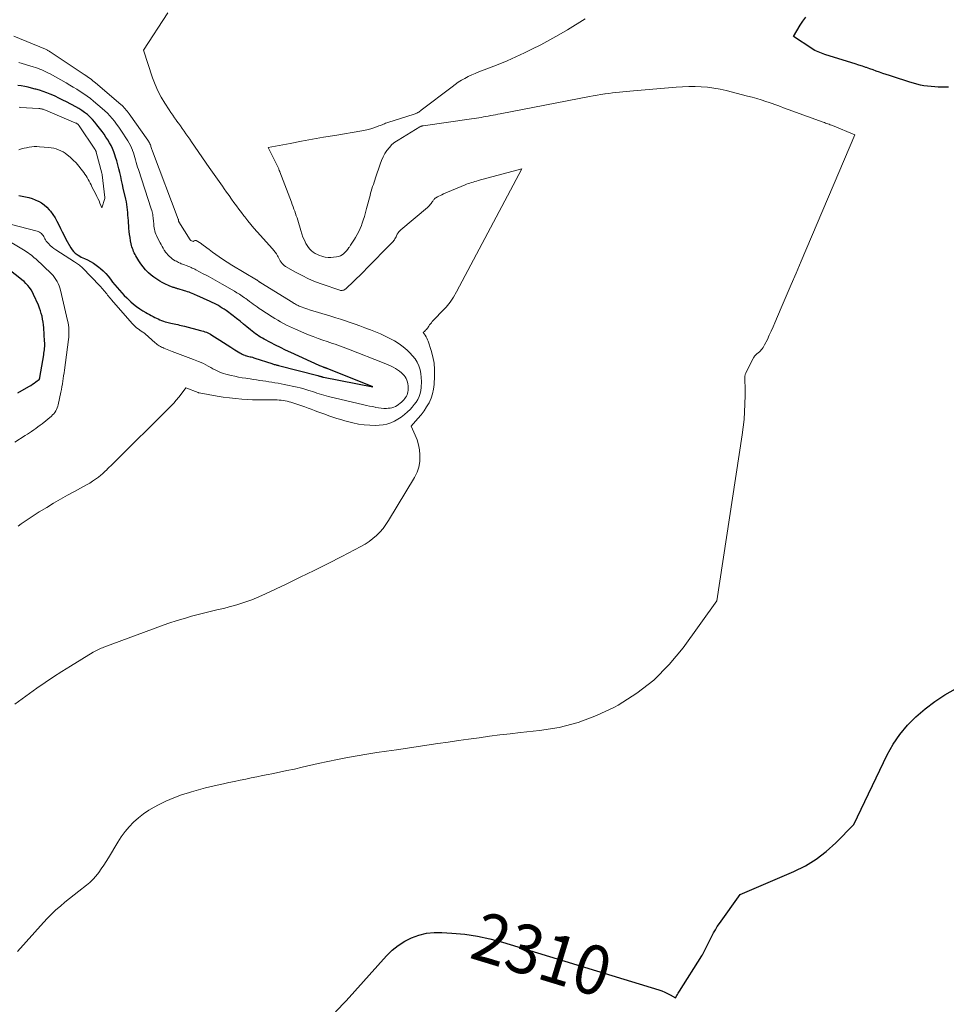
# Model space of a CAD drawing. Units: feet. Extents: x 1171672 to 1176672, y 7061370 to 7068870.
# Drawn here: x 1172260 to 1172449, y 7062457 to 7062658 of the extents above; entities that cross this region are included whole.
import ezdxf
from ezdxf.enums import TextEntityAlignment as Align

# ---------------------------------------------------------------- set-up
doc = ezdxf.new("R2010")
doc.units = ezdxf.units.FT
doc.header["$MEASUREMENT"] = 0
doc.layers.add('Level 44', color=7, linetype='Continuous', lineweight=0)
doc.layers.add('Level 45', color=7, linetype='Continuous', lineweight=0)
doc.styles.add('Style-ENGINEERING', font='ENGINEERING.shx')

msp = doc.modelspace()

# ---------------------------------------------------------------- linework, layer by layer
at = {"layer": 'Level 44', "color": 32, "linetype": 'Continuous', "lineweight": 30, "flags": 128}
for points, elevation in [([(1172449.54, 7062644.3), (1172448.65, 7062644.31), (1172447.76, 7062644.32), (1172447.46, 7062644.32), (1172446.72, 7062644.35), (1172445.99, 7062644.4), (1172445.26, 7062644.48), (1172444.53, 7062644.58), (1172443.8, 7062644.72), (1172443.08, 7062644.88), (1172442.37, 7062645.07), (1172441.66, 7062645.28), (1172438.15, 7062646.43), (1172437.48, 7062646.65), (1172436.81, 7062646.87), (1172436.15, 7062647.1), (1172435.49, 7062647.34), (1172434.82, 7062647.57), (1172434.16, 7062647.81), (1172433.5, 7062648.04), (1172432.83, 7062648.27), (1172432.71, 7062648.31), (1172431.99, 7062648.56), (1172431.26, 7062648.8), (1172430.53, 7062649.04), (1172429.8, 7062649.27), (1172424.31, 7062650.95), (1172423.96, 7062651.06), (1172423.62, 7062651.19), (1172423.28, 7062651.32), (1172422.94, 7062651.46), (1172422.61, 7062651.61), (1172422.29, 7062651.78), (1172421.97, 7062651.96), (1172421.66, 7062652.15), (1172417.92, 7062654.58), (1172419.28, 7062656.9), (1172419.83, 7062657.76), (1172420.42, 7062658.58)], 2310), ([(1172260.03, 7062622.2), (1172260.71, 7062622.08), (1172261.39, 7062621.95), (1172262.06, 7062621.79), (1172262.72, 7062621.6), (1172263.36, 7062621.35), (1172263.99, 7062621.07), (1172264.02, 7062621.05), (1172264.63, 7062620.7), (1172265.2, 7062620.3), (1172265.71, 7062619.83), (1172266.19, 7062619.31), (1172266.45, 7062618.99), (1172266.94, 7062618.35), (1172267.4, 7062617.68), (1172267.8, 7062616.98), (1172268.17, 7062616.25), (1172268.52, 7062615.52), (1172268.87, 7062614.79), (1172269.25, 7062614.06), (1172269.63, 7062613.34), (1172270.63, 7062611.53), (1172270.89, 7062611.13), (1172271.19, 7062610.77), (1172271.54, 7062610.45), (1172271.92, 7062610.17), (1172272.15, 7062610.03), (1172272.45, 7062609.85), (1172272.76, 7062609.68), (1172273.07, 7062609.53), (1172273.39, 7062609.38), (1172274.03, 7062609.09), (1172274.65, 7062608.78), (1172275.25, 7062608.44), (1172275.82, 7062608.04), (1172276.36, 7062607.61), (1172276.66, 7062607.36), (1172277.2, 7062606.86), (1172277.73, 7062606.33), (1172278.21, 7062605.77), (1172278.68, 7062605.19), (1172278.7, 7062605.16), (1172279.14, 7062604.58), (1172279.59, 7062604.01), (1172280.06, 7062603.46), (1172280.53, 7062602.91), (1172281.02, 7062602.37), (1172281.52, 7062601.84), (1172282.04, 7062601.33), (1172282.56, 7062600.83), (1172282.84, 7062600.57), (1172283.42, 7062600.06), (1172284.03, 7062599.58), (1172284.66, 7062599.15), (1172285.31, 7062598.73), (1172285.92, 7062598.37), (1172286.28, 7062598.16), (1172286.64, 7062597.96), (1172287.01, 7062597.77), (1172287.38, 7062597.58), (1172287.44, 7062597.55), (1172287.78, 7062597.38), (1172288.12, 7062597.22), (1172288.46, 7062597.05), (1172288.8, 7062596.89), (1172289.14, 7062596.73), (1172289.5, 7062596.6), (1172289.85, 7062596.49), (1172290.22, 7062596.39), (1172291, 7062596.21), (1172291.35, 7062596.13), (1172291.71, 7062596.05), (1172292.06, 7062595.97), (1172292.42, 7062595.9), (1172292.77, 7062595.82), (1172293.12, 7062595.74), (1172293.47, 7062595.66), (1172293.83, 7062595.57), (1172297.06, 7062594.73), (1172297.36, 7062594.65), (1172297.66, 7062594.55), (1172297.96, 7062594.45), (1172298.25, 7062594.34), (1172298.54, 7062594.21), (1172298.83, 7062594.08), (1172299.1, 7062593.93), (1172299.38, 7062593.76), (1172300.98, 7062592.74), (1172301.74, 7062592.26), (1172302.51, 7062591.77), (1172303.27, 7062591.28), (1172304.04, 7062590.8), (1172305.08, 7062590.13), (1172305.33, 7062589.99), (1172305.58, 7062589.86), (1172305.84, 7062589.75), (1172306.11, 7062589.66), (1172306.16, 7062589.64), (1172306.41, 7062589.57), (1172306.66, 7062589.5), (1172306.91, 7062589.43), (1172307.16, 7062589.37), (1172307.41, 7062589.31), (1172307.66, 7062589.25), (1172307.91, 7062589.17), (1172308.16, 7062589.1), (1172311.57, 7062587.97), (1172311.74, 7062587.91), (1172311.92, 7062587.86), (1172312.1, 7062587.81), (1172312.27, 7062587.76), (1172312.45, 7062587.71), (1172312.63, 7062587.66), (1172312.81, 7062587.61), (1172312.99, 7062587.56), (1172320.99, 7062585.53), (1172321.1, 7062585.5), (1172321.21, 7062585.47), (1172321.32, 7062585.43), (1172321.43, 7062585.4), (1172321.47, 7062585.38), (1172321.56, 7062585.36), (1172321.64, 7062585.33), (1172321.73, 7062585.3), (1172321.81, 7062585.28), (1172321.9, 7062585.25), (1172321.99, 7062585.23), (1172322.07, 7062585.21), (1172322.16, 7062585.19), (1172332.19, 7062583.25), (1172322.91, 7062586.94), (1172322.81, 7062586.98), (1172322.71, 7062587.02), (1172322.61, 7062587.05), (1172322.51, 7062587.09), (1172322.41, 7062587.12), (1172322.31, 7062587.16), (1172322.21, 7062587.2), (1172322.11, 7062587.23), (1172321.95, 7062587.29), (1172321.76, 7062587.36), (1172321.58, 7062587.44), (1172321.4, 7062587.51), (1172321.23, 7062587.59), (1172315.44, 7062590.24), (1172314.4, 7062590.73), (1172313.37, 7062591.22), (1172312.35, 7062591.74), (1172311.33, 7062592.26), (1172310.05, 7062592.93), (1172309.68, 7062593.14), (1172309.32, 7062593.35), (1172308.96, 7062593.58), (1172308.61, 7062593.81), (1172308.27, 7062594.06), (1172307.93, 7062594.31), (1172307.59, 7062594.57), (1172307.26, 7062594.83), (1172306.52, 7062595.44), (1172305.82, 7062596.01), (1172305.12, 7062596.58), (1172304.41, 7062597.13), (1172303.69, 7062597.68), (1172302.26, 7062598.76), (1172301.88, 7062599.03), (1172301.5, 7062599.29), (1172301.1, 7062599.54), (1172300.7, 7062599.78), (1172300.29, 7062600), (1172299.88, 7062600.21), (1172299.46, 7062600.42), (1172299.04, 7062600.62), (1172296.3, 7062601.85), (1172295.99, 7062601.98), (1172295.68, 7062602.12), (1172295.37, 7062602.25), (1172295.05, 7062602.37), (1172294.74, 7062602.49), (1172294.42, 7062602.61), (1172294.1, 7062602.71), (1172293.77, 7062602.81), (1172292.52, 7062603.18), (1172292.38, 7062603.22), (1172292.23, 7062603.26), (1172292.09, 7062603.31), (1172291.95, 7062603.35), (1172291.8, 7062603.39), (1172291.66, 7062603.44), (1172291.52, 7062603.49), (1172291.38, 7062603.54), (1172290.84, 7062603.76), (1172290.43, 7062603.93), (1172290.03, 7062604.11), (1172289.63, 7062604.31), (1172289.24, 7062604.51), (1172288.75, 7062604.78), (1172288.13, 7062605.15), (1172287.53, 7062605.55), (1172286.97, 7062606), (1172286.43, 7062606.48), (1172286.37, 7062606.54), (1172285.85, 7062607.09), (1172285.35, 7062607.67), (1172284.91, 7062608.28), (1172284.49, 7062608.92), (1172283.88, 7062609.93), (1172283.71, 7062610.22), (1172283.56, 7062610.51), (1172283.42, 7062610.81), (1172283.3, 7062611.12), (1172283.19, 7062611.43), (1172283.09, 7062611.74), (1172283, 7062612.06), (1172282.93, 7062612.39), (1172282.81, 7062613), (1172282.69, 7062613.63), (1172282.59, 7062614.26), (1172282.52, 7062614.9), (1172282.46, 7062615.53), (1172282.35, 7062617.12), (1172282.31, 7062617.67), (1172282.26, 7062618.21), (1172282.22, 7062618.75), (1172282.17, 7062619.29), (1172282.11, 7062619.83), (1172282.03, 7062620.37), (1172281.94, 7062620.9), (1172281.83, 7062621.44), (1172281.32, 7062623.68), (1172281.14, 7062624.48), (1172280.97, 7062625.28), (1172280.79, 7062626.09), (1172280.61, 7062626.89), (1172280.42, 7062627.68), (1172280.22, 7062628.48), (1172279.99, 7062629.27), (1172279.75, 7062630.05), (1172279.6, 7062630.5), (1172279.37, 7062631.14), (1172279.12, 7062631.77), (1172278.82, 7062632.38), (1172278.5, 7062632.97), (1172278.15, 7062633.56), (1172277.78, 7062634.13), (1172277.4, 7062634.69), (1172277, 7062635.24), (1172275.95, 7062636.63), (1172275.5, 7062637.19), (1172275.03, 7062637.72), (1172274.52, 7062638.21), (1172273.99, 7062638.69), (1172273.42, 7062639.12), (1172272.84, 7062639.54), (1172272.24, 7062639.91), (1172271.62, 7062640.27), (1172269.75, 7062641.27), (1172268.97, 7062641.67), (1172268.19, 7062642.06), (1172267.4, 7062642.43), (1172266.6, 7062642.78), (1172266.43, 7062642.85), (1172265.71, 7062643.14), (1172264.97, 7062643.42), (1172264.22, 7062643.66), (1172263.47, 7062643.88), (1172263.34, 7062643.91), (1172262.64, 7062644.09), (1172261.94, 7062644.26), (1172261.23, 7062644.4), (1172260.52, 7062644.53), (1172259.81, 7062644.66)], 2300), ([(1172259.84, 7062582.03), (1172262.06, 7062583.29), (1172262.44, 7062583.51), (1172262.81, 7062583.75), (1172263.17, 7062583.99), (1172263.52, 7062584.25), (1172264.21, 7062584.79), (1172264.24, 7062584.84), (1172264.27, 7062584.95), (1172264.28, 7062585), (1172264.29, 7062585.05), (1172264.3, 7062585.1), (1172264.31, 7062585.15), (1172265.1, 7062589.73), (1172265.15, 7062590.08), (1172265.2, 7062590.42), (1172265.24, 7062590.77), (1172265.28, 7062591.12), (1172265.3, 7062591.47), (1172265.31, 7062591.82), (1172265.3, 7062592.17), (1172265.28, 7062592.52), (1172265.1, 7062595.25), (1172265.05, 7062595.84), (1172264.97, 7062596.43), (1172264.88, 7062597.02), (1172264.76, 7062597.6), (1172264.61, 7062598.17), (1172264.45, 7062598.74), (1172264.24, 7062599.29), (1172264.02, 7062599.84), (1172263.04, 7062602.03), (1172262.79, 7062602.52), (1172262.52, 7062603), (1172262.2, 7062603.45), (1172261.86, 7062603.88), (1172261.48, 7062604.29), (1172261.09, 7062604.68), (1172260.67, 7062605.05), (1172260.24, 7062605.4), (1172258.35, 7062606.85)], 2300), ([(1172324.59, 7062455.9), (1172326.73, 7062458.12), (1172335, 7062467.3), (1172336.13, 7062468.41), (1172337.35, 7062469.41), (1172338.68, 7062470.25), (1172340.09, 7062470.98), (1172341.59, 7062471.5), (1172343.11, 7062471.88), (1172344.67, 7062472.04), (1172346.25, 7062472.06), (1172348.3, 7062471.93), (1172350.91, 7062471.67), (1172353.5, 7062471.29), (1172356.06, 7062470.73), (1172358.6, 7062470.06), (1172390.5, 7062460.35), (1172391.1, 7062460.15), (1172391.68, 7062459.91), (1172392.24, 7062459.64), (1172392.79, 7062459.34), (1172393.88, 7062458.7), (1172394.14, 7062459.18), (1172394.27, 7062459.42), (1172394.4, 7062459.65), (1172394.54, 7062459.88), (1172394.69, 7062460.11), (1172399.25, 7062467.31), (1172399.26, 7062467.32), (1172399.27, 7062467.34), (1172399.28, 7062467.36), (1172399.3, 7062467.38), (1172399.34, 7062467.45), (1172399.35, 7062467.47), (1172399.36, 7062467.48), (1172399.37, 7062467.5), (1172399.38, 7062467.52), (1172399.68, 7062468.02), (1172401.29, 7062471.29), (1172401.64, 7062471.96), (1172402.01, 7062472.61), (1172402.41, 7062473.25), (1172402.84, 7062473.87), (1172407.1, 7062479.78), (1172418.03, 7062484.48), (1172420.36, 7062485.65), (1172422.57, 7062486.98), (1172424.62, 7062488.56), (1172426.55, 7062490.31), (1172430.23, 7062494.06), (1172437.05, 7062508.25), (1172438.25, 7062510.39), (1172439.59, 7062512.42), (1172441.17, 7062514.28), (1172442.9, 7062516.02), (1172444.8, 7062517.6), (1172446.76, 7062519.09), (1172448.82, 7062520.45), (1172450.94, 7062521.71)], 2310)]:
    msp.add_lwpolyline(points, dxfattribs=dict(at, elevation=elevation))
at = {"layer": 'Level 45', "color": 32, "linetype": 'Continuous', "lineweight": 0, "flags": 128}
for points, elevation in [([(1172259.23, 7062518.59), (1172263.72, 7062521.82), (1172265.4, 7062522.99), (1172267.1, 7062524.14), (1172268.82, 7062525.25), (1172270.56, 7062526.33), (1172275.2, 7062529.14), (1172275.46, 7062529.29), (1172275.72, 7062529.44), (1172275.99, 7062529.57), (1172276.25, 7062529.71), (1172276.53, 7062529.83), (1172276.8, 7062529.96), (1172277.08, 7062530.07), (1172277.36, 7062530.18), (1172287.25, 7062533.86), (1172288.92, 7062534.47), (1172290.59, 7062535.04), (1172292.28, 7062535.59), (1172293.97, 7062536.11), (1172295.19, 7062536.47), (1172296.28, 7062536.78), (1172297.38, 7062537.07), (1172298.48, 7062537.33), (1172299.59, 7062537.58), (1172300.69, 7062537.83), (1172301.8, 7062538.09), (1172302.89, 7062538.38), (1172303.99, 7062538.69), (1172304.69, 7062538.9), (1172306.12, 7062539.36), (1172307.53, 7062539.86), (1172308.92, 7062540.43), (1172310.28, 7062541.04), (1172314.53, 7062543.05), (1172317.38, 7062544.42), (1172320.23, 7062545.82), (1172323.06, 7062547.24), (1172325.89, 7062548.68), (1172329.77, 7062550.7), (1172330.62, 7062551.18), (1172331.44, 7062551.71), (1172332.2, 7062552.31), (1172332.94, 7062552.94), (1172333.62, 7062553.64), (1172334.27, 7062554.37), (1172334.84, 7062555.15), (1172335.38, 7062555.96), (1172340.7, 7062564.78), (1172341.2, 7062565.81), (1172341.57, 7062566.87), (1172341.75, 7062567.98), (1172341.8, 7062569.13), (1172341.79, 7062569.39), (1172341.68, 7062570.41), (1172341.5, 7062571.42), (1172341.21, 7062572.4), (1172340.84, 7062573.37), (1172339.97, 7062575.24), (1172341.39, 7062576.79), (1172342.03, 7062577.54), (1172342.62, 7062578.32), (1172343.16, 7062579.14), (1172343.65, 7062580), (1172344.05, 7062580.89), (1172344.37, 7062581.8), (1172344.56, 7062582.75), (1172344.68, 7062583.72), (1172344.76, 7062585.42), (1172344.76, 7062586.74), (1172344.66, 7062588.06), (1172344.42, 7062589.35), (1172344.08, 7062590.63), (1172343.47, 7062592.51), (1172343.35, 7062592.83), (1172343.21, 7062593.15), (1172343.03, 7062593.44), (1172342.84, 7062593.73), (1172342.43, 7062594.28), (1172342.78, 7062594.59), (1172342.94, 7062594.75), (1172343.1, 7062594.91), (1172343.25, 7062595.09), (1172343.38, 7062595.28), (1172343.44, 7062595.37), (1172343.61, 7062595.6), (1172343.77, 7062595.83), (1172343.94, 7062596.06), (1172344.12, 7062596.29), (1172344.31, 7062596.53), (1172344.5, 7062596.75), (1172344.7, 7062596.97), (1172344.9, 7062597.18), (1172346.28, 7062598.56), (1172347.13, 7062599.49), (1172347.92, 7062600.46), (1172348.62, 7062601.5), (1172349.26, 7062602.59), (1172362.56, 7062627.62), (1172353.64, 7062625.24), (1172353.3, 7062625.15), (1172352.96, 7062625.06), (1172352.63, 7062624.96), (1172352.3, 7062624.85), (1172351.96, 7062624.75), (1172351.64, 7062624.63), (1172351.31, 7062624.5), (1172350.99, 7062624.37), (1172346.59, 7062622.52), (1172346.28, 7062622.38), (1172345.97, 7062622.24), (1172345.66, 7062622.08), (1172345.36, 7062621.91), (1172345.03, 7062621.72), (1172344.9, 7062621.64), (1172344.78, 7062621.54), (1172344.67, 7062621.43), (1172344.57, 7062621.31), (1172344.48, 7062621.18), (1172344.39, 7062621.05), (1172344.3, 7062620.92), (1172344.2, 7062620.79), (1172344.06, 7062620.59), (1172343.89, 7062620.37), (1172343.71, 7062620.16), (1172343.51, 7062619.97), (1172343.3, 7062619.78), (1172337.9, 7062615.25), (1172337.68, 7062615.04), (1172337.49, 7062614.82), (1172337.32, 7062614.58), (1172337.18, 7062614.32), (1172337.11, 7062614.18), (1172337.01, 7062613.98), (1172336.91, 7062613.79), (1172336.81, 7062613.59), (1172336.7, 7062613.4), (1172336.59, 7062613.21), (1172336.47, 7062613.02), (1172336.34, 7062612.85), (1172336.19, 7062612.69), (1172330.72, 7062607.11), (1172330.63, 7062607.01), (1172330.54, 7062606.92), (1172330.45, 7062606.83), (1172330.36, 7062606.73), (1172330.27, 7062606.64), (1172330.18, 7062606.55), (1172330.09, 7062606.45), (1172329.99, 7062606.36), (1172326.69, 7062603.22), (1172326.56, 7062603.11), (1172326.42, 7062603.02), (1172326.27, 7062602.95), (1172326.1, 7062602.9), (1172325.94, 7062602.87), (1172325.77, 7062602.86), (1172325.61, 7062602.88), (1172325.44, 7062602.92), (1172321.88, 7062604.13), (1172320.48, 7062604.65), (1172319.1, 7062605.22), (1172317.76, 7062605.88), (1172316.44, 7062606.59), (1172314.38, 7062607.78), (1172314.13, 7062607.96), (1172313.89, 7062608.15), (1172313.68, 7062608.38), (1172313.49, 7062608.62), (1172313.32, 7062608.89), (1172313.15, 7062609.15), (1172313, 7062609.43), (1172312.86, 7062609.71), (1172312.74, 7062609.93), (1172312.53, 7062610.32), (1172312.3, 7062610.69), (1172312.04, 7062611.04), (1172311.76, 7062611.37), (1172308.62, 7062614.83), (1172307.96, 7062615.57), (1172307.32, 7062616.31), (1172306.69, 7062617.08), (1172306.07, 7062617.85), (1172305.91, 7062618.06), (1172305.39, 7062618.74), (1172304.87, 7062619.42), (1172304.37, 7062620.11), (1172303.87, 7062620.8), (1172303.37, 7062621.49), (1172302.87, 7062622.19), (1172302.38, 7062622.88), (1172301.88, 7062623.58), (1172301.52, 7062624.09), (1172300.84, 7062625.05), (1172300.17, 7062626), (1172299.5, 7062626.96), (1172298.83, 7062627.92), (1172295.22, 7062633.12), (1172294.85, 7062633.67), (1172294.47, 7062634.21), (1172294.1, 7062634.76), (1172293.72, 7062635.3), (1172293.34, 7062635.85), (1172292.96, 7062636.39), (1172292.58, 7062636.93), (1172292.19, 7062637.46), (1172292.18, 7062637.48), (1172291.79, 7062638.02), (1172291.4, 7062638.57), (1172291.03, 7062639.13), (1172290.65, 7062639.69), (1172289.8, 7062641), (1172289.06, 7062642.25), (1172288.38, 7062643.52), (1172287.81, 7062644.85), (1172287.3, 7062646.2), (1172285.44, 7062651.82), (1172290.38, 7062659.41)], 2306), ([(1172259.77, 7062468.18), (1172265.07, 7062474.09), (1172265.88, 7062474.97), (1172266.73, 7062475.82), (1172267.6, 7062476.63), (1172268.5, 7062477.42), (1172269.42, 7062478.19), (1172270.35, 7062478.95), (1172271.28, 7062479.7), (1172272.23, 7062480.44), (1172273.81, 7062481.68), (1172274.5, 7062482.26), (1172275.15, 7062482.88), (1172275.75, 7062483.55), (1172276.31, 7062484.25), (1172276.84, 7062484.99), (1172277.35, 7062485.73), (1172277.84, 7062486.49), (1172278.31, 7062487.26), (1172280.2, 7062490.44), (1172280.92, 7062491.54), (1172281.68, 7062492.59), (1172282.53, 7062493.59), (1172283.43, 7062494.54), (1172284.4, 7062495.41), (1172285.42, 7062496.22), (1172286.51, 7062496.94), (1172287.64, 7062497.59), (1172288.49, 7062498.03), (1172290.02, 7062498.77), (1172291.59, 7062499.46), (1172293.19, 7062500.06), (1172294.81, 7062500.59), (1172295.2, 7062500.71), (1172296.65, 7062501.13), (1172298.11, 7062501.52), (1172299.57, 7062501.87), (1172301.04, 7062502.2), (1172301.72, 7062502.34), (1172302.86, 7062502.58), (1172304, 7062502.82), (1172305.14, 7062503.06), (1172306.28, 7062503.3), (1172307.42, 7062503.53), (1172308.56, 7062503.77), (1172309.7, 7062504), (1172310.84, 7062504.23), (1172311.63, 7062504.38), (1172313.16, 7062504.7), (1172314.69, 7062505.02), (1172316.22, 7062505.35), (1172317.75, 7062505.7), (1172321.06, 7062506.46), (1172323.03, 7062506.9), (1172325.01, 7062507.31), (1172327, 7062507.68), (1172328.99, 7062508.04), (1172330.99, 7062508.37), (1172332.99, 7062508.69), (1172334.99, 7062508.99), (1172336.99, 7062509.29), (1172345.41, 7062510.52), (1172347.51, 7062510.83), (1172349.62, 7062511.14), (1172351.72, 7062511.44), (1172353.83, 7062511.74), (1172355.94, 7062512.02), (1172358.05, 7062512.29), (1172360.16, 7062512.54), (1172362.27, 7062512.77), (1172366.17, 7062513.18), (1172370.16, 7062513.84), (1172374.05, 7062514.81), (1172377.8, 7062516.23), (1172381.46, 7062517.96), (1172382.22, 7062518.38), (1172385.97, 7062520.78), (1172389.47, 7062523.48), (1172392.58, 7062526.62), (1172395.42, 7062530.06), (1172402.32, 7062539.63), (1172407.48, 7062573.45), (1172407.69, 7062575), (1172407.85, 7062576.55), (1172407.96, 7062578.11), (1172408.03, 7062579.67), (1172408.07, 7062581.53), (1172408.08, 7062582.17), (1172408.08, 7062582.8), (1172408.07, 7062583.44), (1172408.05, 7062584.08), (1172408.01, 7062585.08), (1172408.01, 7062585.21), (1172408.02, 7062585.34), (1172408.04, 7062585.48), (1172408.07, 7062585.61), (1172408.1, 7062585.74), (1172408.14, 7062585.87), (1172408.2, 7062585.99), (1172408.25, 7062586.11), (1172409.71, 7062588.99), (1172409.8, 7062589.15), (1172409.9, 7062589.31), (1172410, 7062589.46), (1172410.12, 7062589.61), (1172410.14, 7062589.63), (1172410.26, 7062589.75), (1172410.38, 7062589.88), (1172410.52, 7062589.99), (1172410.66, 7062590.09), (1172410.8, 7062590.19), (1172410.93, 7062590.3), (1172411.06, 7062590.42), (1172411.18, 7062590.55), (1172411.37, 7062590.75), (1172411.57, 7062591), (1172411.75, 7062591.25), (1172411.92, 7062591.51), (1172412.06, 7062591.79), (1172412.61, 7062592.9), (1172413.01, 7062593.73), (1172413.4, 7062594.58), (1172413.78, 7062595.43), (1172414.16, 7062596.28), (1172415.45, 7062599.31), (1172416.46, 7062601.68), (1172417.47, 7062604.05), (1172418.48, 7062606.42), (1172419.49, 7062608.8), (1172430.41, 7062634.59), (1172425.9, 7062636.45), (1172425.66, 7062636.54), (1172425.43, 7062636.64), (1172425.19, 7062636.72), (1172424.95, 7062636.81), (1172424.71, 7062636.9), (1172424.47, 7062636.98), (1172424.23, 7062637.07), (1172424, 7062637.16), (1172417.63, 7062639.46), (1172417.05, 7062639.67), (1172416.47, 7062639.88), (1172415.89, 7062640.1), (1172415.31, 7062640.32), (1172414.73, 7062640.54), (1172414.15, 7062640.75), (1172413.56, 7062640.96), (1172412.98, 7062641.16), (1172412.31, 7062641.38), (1172411.38, 7062641.68), (1172410.46, 7062641.97), (1172409.52, 7062642.23), (1172408.58, 7062642.48), (1172404.22, 7062643.59), (1172402.97, 7062643.87), (1172401.71, 7062644.1), (1172400.43, 7062644.26), (1172399.15, 7062644.36), (1172397.87, 7062644.4), (1172396.59, 7062644.4), (1172395.3, 7062644.36), (1172394.02, 7062644.28), (1172385.31, 7062643.54), (1172384.59, 7062643.48), (1172383.87, 7062643.42), (1172383.16, 7062643.35), (1172382.44, 7062643.29), (1172381.72, 7062643.21), (1172381.01, 7062643.13), (1172380.29, 7062643.03), (1172379.58, 7062642.93), (1172379.45, 7062642.91), (1172378.68, 7062642.78), (1172377.9, 7062642.65), (1172377.13, 7062642.51), (1172376.36, 7062642.37), (1172358.16, 7062638.86), (1172357.68, 7062638.77), (1172357.19, 7062638.68), (1172356.7, 7062638.58), (1172356.21, 7062638.49), (1172355.72, 7062638.39), (1172355.24, 7062638.3), (1172354.75, 7062638.21), (1172354.27, 7062638.13), (1172353.78, 7062638.04), (1172353.3, 7062637.96), (1172352.81, 7062637.89), (1172352.32, 7062637.82), (1172342.43, 7062636.41), (1172342.35, 7062636.4), (1172342.26, 7062636.38), (1172342.18, 7062636.36), (1172342.1, 7062636.34), (1172342.02, 7062636.31), (1172341.95, 7062636.28), (1172341.87, 7062636.25), (1172341.8, 7062636.21), (1172337.34, 7062633.52), (1172336.69, 7062633.08), (1172336.09, 7062632.58), (1172335.56, 7062632.02), (1172335.07, 7062631.41), (1172334.64, 7062630.75), (1172334.26, 7062630.07), (1172333.94, 7062629.35), (1172333.66, 7062628.62), (1172332.74, 7062625.79), (1172332.6, 7062625.34), (1172332.45, 7062624.9), (1172332.3, 7062624.46), (1172332.15, 7062624.02), (1172332, 7062623.58), (1172331.87, 7062623.13), (1172331.74, 7062622.68), (1172331.62, 7062622.23), (1172330.92, 7062619.55), (1172330.71, 7062618.75), (1172330.48, 7062617.95), (1172330.22, 7062617.16), (1172329.96, 7062616.38), (1172329.86, 7062616.11), (1172329.62, 7062615.47), (1172329.34, 7062614.85), (1172329.02, 7062614.24), (1172328.67, 7062613.65), (1172328.45, 7062613.31), (1172328.19, 7062612.9), (1172327.93, 7062612.5), (1172327.66, 7062612.1), (1172327.4, 7062611.7), (1172327.32, 7062611.59), (1172327.08, 7062611.26), (1172326.82, 7062610.94), (1172326.54, 7062610.64), (1172326.24, 7062610.36), (1172325.91, 7062610.12), (1172325.57, 7062609.93), (1172325.19, 7062609.8), (1172324.8, 7062609.71), (1172324.18, 7062609.64), (1172323.62, 7062609.6), (1172323.06, 7062609.61), (1172322.5, 7062609.68), (1172321.95, 7062609.8), (1172321.79, 7062609.84), (1172321.33, 7062609.99), (1172320.88, 7062610.17), (1172320.46, 7062610.39), (1172320.05, 7062610.65), (1172319.67, 7062610.95), (1172319.33, 7062611.28), (1172319.04, 7062611.65), (1172318.78, 7062612.06), (1172318.56, 7062612.45), (1172318.25, 7062613.08), (1172317.95, 7062613.72), (1172317.71, 7062614.38), (1172317.49, 7062615.05), (1172316.87, 7062617.16), (1172316.73, 7062617.63), (1172316.59, 7062618.09), (1172316.43, 7062618.55), (1172316.27, 7062619.01), (1172316.1, 7062619.46), (1172315.94, 7062619.92), (1172315.77, 7062620.37), (1172315.59, 7062620.83), (1172313.24, 7062627.05), (1172313.21, 7062627.13), (1172313.18, 7062627.2), (1172313.15, 7062627.27), (1172313.12, 7062627.34), (1172313.09, 7062627.41), (1172313.06, 7062627.48), (1172313.03, 7062627.55), (1172313, 7062627.62), (1172310.84, 7062631.97), (1172315.36, 7062632.84), (1172317.63, 7062633.27), (1172319.89, 7062633.68), (1172322.16, 7062634.08), (1172324.43, 7062634.47), (1172329.97, 7062635.41), (1172330.64, 7062635.54), (1172331.3, 7062635.69), (1172331.96, 7062635.88), (1172332.6, 7062636.09), (1172333.43, 7062636.38), (1172333.66, 7062636.46), (1172333.89, 7062636.55), (1172334.12, 7062636.64), (1172334.34, 7062636.73), (1172334.57, 7062636.83), (1172334.79, 7062636.92), (1172335.02, 7062637), (1172335.25, 7062637.08), (1172340.59, 7062638.79), (1172340.79, 7062638.86), (1172340.98, 7062638.93), (1172341.17, 7062639.02), (1172341.36, 7062639.12), (1172341.54, 7062639.22), (1172341.71, 7062639.33), (1172341.89, 7062639.45), (1172342.05, 7062639.57), (1172348.34, 7062644.39), (1172348.97, 7062644.85), (1172349.61, 7062645.29), (1172350.28, 7062645.7), (1172350.95, 7062646.08), (1172351.65, 7062646.44), (1172352.35, 7062646.78), (1172353.07, 7062647.09), (1172353.79, 7062647.38), (1172355.95, 7062648.21), (1172357.76, 7062648.92), (1172359.55, 7062649.67), (1172361.32, 7062650.46), (1172363.08, 7062651.28), (1172364.6, 7062652.01), (1172366.46, 7062652.94), (1172368.3, 7062653.91), (1172370.11, 7062654.94), (1172371.9, 7062656), (1172375.45, 7062658.19)], 2308), ([(1172259.88, 7062554.87), (1172260.48, 7062555.3), (1172261.09, 7062555.72), (1172261.7, 7062556.14), (1172262.32, 7062556.55), (1172262.94, 7062556.95), (1172263.57, 7062557.34), (1172264.2, 7062557.73), (1172265.72, 7062558.65), (1172267.12, 7062559.49), (1172268.52, 7062560.31), (1172269.94, 7062561.12), (1172271.36, 7062561.91), (1172273.84, 7062563.26), (1172274.47, 7062563.62), (1172275.07, 7062564), (1172275.66, 7062564.41), (1172276.24, 7062564.83), (1172276.75, 7062565.23), (1172277.05, 7062565.48), (1172277.35, 7062565.74), (1172277.64, 7062566.01), (1172277.92, 7062566.28), (1172278.19, 7062566.56), (1172278.47, 7062566.84), (1172278.75, 7062567.12), (1172279.03, 7062567.4), (1172291.05, 7062579.35), (1172291.6, 7062579.92), (1172292.13, 7062580.51), (1172292.64, 7062581.11), (1172293.12, 7062581.73), (1172294.07, 7062583), (1172296.6, 7062582.07), (1172296.68, 7062582.03), (1172296.76, 7062582), (1172300.45, 7062581.34), (1172301.7, 7062581.14), (1172302.96, 7062580.97), (1172304.22, 7062580.83), (1172305.48, 7062580.73), (1172307.67, 7062580.57), (1172307.85, 7062580.56), (1172308.02, 7062580.55), (1172308.19, 7062580.55), (1172308.37, 7062580.55), (1172308.54, 7062580.55), (1172308.72, 7062580.55), (1172308.89, 7062580.55), (1172309.07, 7062580.55), (1172312.25, 7062580.56), (1172312.67, 7062580.55), (1172313.08, 7062580.53), (1172313.49, 7062580.5), (1172313.89, 7062580.45), (1172314.3, 7062580.38), (1172314.7, 7062580.29), (1172315.1, 7062580.19), (1172315.49, 7062580.07), (1172317.69, 7062579.35), (1172318.35, 7062579.12), (1172319, 7062578.9), (1172319.65, 7062578.66), (1172320.3, 7062578.42), (1172320.78, 7062578.23), (1172321.59, 7062577.93), (1172322.4, 7062577.63), (1172323.21, 7062577.34), (1172324.02, 7062577.06), (1172324.84, 7062576.79), (1172325.66, 7062576.54), (1172326.48, 7062576.3), (1172327.31, 7062576.08), (1172328.11, 7062575.88), (1172329.26, 7062575.64), (1172330.41, 7062575.47), (1172331.58, 7062575.39), (1172332.75, 7062575.38), (1172333.46, 7062575.41), (1172334.27, 7062575.49), (1172335.06, 7062575.64), (1172335.83, 7062575.9), (1172336.58, 7062576.22), (1172337.29, 7062576.63), (1172337.97, 7062577.07), (1172338.62, 7062577.57), (1172339.23, 7062578.11), (1172339.79, 7062578.64), (1172340.23, 7062579.11), (1172340.64, 7062579.6), (1172341.01, 7062580.12), (1172341.34, 7062580.67), (1172341.6, 7062581.25), (1172341.81, 7062581.85), (1172341.94, 7062582.47), (1172342.02, 7062583.1), (1172342.08, 7062584.32), (1172342.07, 7062585.13), (1172341.99, 7062585.93), (1172341.81, 7062586.72), (1172341.55, 7062587.5), (1172341.2, 7062588.23), (1172340.79, 7062588.93), (1172340.3, 7062589.57), (1172339.74, 7062590.16), (1172339.2, 7062590.67), (1172338.38, 7062591.37), (1172337.53, 7062592.02), (1172336.62, 7062592.59), (1172335.68, 7062593.11), (1172334.7, 7062593.57), (1172333.72, 7062594.02), (1172332.72, 7062594.43), (1172331.72, 7062594.83), (1172331.51, 7062594.91), (1172330.54, 7062595.28), (1172329.56, 7062595.64), (1172328.58, 7062595.99), (1172327.59, 7062596.34), (1172326.6, 7062596.68), (1172325.61, 7062597), (1172324.62, 7062597.32), (1172323.62, 7062597.63), (1172319.31, 7062598.93), (1172318.92, 7062599.05), (1172318.53, 7062599.18), (1172318.14, 7062599.32), (1172317.75, 7062599.47), (1172317.39, 7062599.61), (1172317.19, 7062599.69), (1172316.99, 7062599.78), (1172316.8, 7062599.87), (1172316.61, 7062599.97), (1172316.42, 7062600.08), (1172316.23, 7062600.19), (1172316.04, 7062600.3), (1172315.86, 7062600.41), (1172309.37, 7062604.42), (1172309.3, 7062604.47), (1172309.23, 7062604.51), (1172309.16, 7062604.56), (1172309.1, 7062604.6), (1172309.03, 7062604.65), (1172308.97, 7062604.7), (1172308.9, 7062604.75), (1172308.83, 7062604.79), (1172308.79, 7062604.82), (1172308.71, 7062604.88), (1172308.62, 7062604.94), (1172308.53, 7062605), (1172308.44, 7062605.05), (1172303.47, 7062608), (1172301.57, 7062609.27), (1172300.88, 7062609.74), (1172300.19, 7062610.21), (1172299.51, 7062610.7), (1172298.84, 7062611.19), (1172297.59, 7062612.1), (1172297.54, 7062612.14), (1172297.49, 7062612.18), (1172297.44, 7062612.22), (1172297.39, 7062612.26), (1172297.35, 7062612.3), (1172297.3, 7062612.33), (1172297.24, 7062612.37), (1172297.19, 7062612.4), (1172296.19, 7062613.02), (1172296.09, 7062613.06), (1172295.98, 7062613.07), (1172295.88, 7062613.04), (1172295.78, 7062612.99), (1172295.59, 7062612.83), (1172295.07, 7062613.07), (1172295.05, 7062613.08), (1172295.02, 7062613.1), (1172294.99, 7062613.12), (1172294.97, 7062613.16), (1172292.65, 7062616.83), (1172292.64, 7062616.84), (1172292.63, 7062616.86), (1172292.62, 7062616.88), (1172292.62, 7062616.89), (1172292.59, 7062616.97), (1172292.59, 7062616.98), (1172292.58, 7062617), (1172292.58, 7062617.02), (1172292.58, 7062617.04), (1172292.56, 7062617.21), (1172292.56, 7062617.23), (1172292.56, 7062617.24), (1172292.56, 7062617.26), (1172292.55, 7062617.28), (1172292.54, 7062617.35), (1172292.53, 7062617.36), (1172292.53, 7062617.38), (1172292.52, 7062617.4), (1172292.52, 7062617.41), (1172287.25, 7062631.25), (1172287.19, 7062631.43), (1172287.12, 7062631.61), (1172287.07, 7062631.8), (1172287.01, 7062631.98), (1172286.96, 7062632.17), (1172286.9, 7062632.35), (1172286.84, 7062632.53), (1172286.76, 7062632.71), (1172286.75, 7062632.74), (1172286.66, 7062632.94), (1172286.56, 7062633.13), (1172286.45, 7062633.31), (1172286.34, 7062633.48), (1172282.51, 7062638.88), (1172282.32, 7062639.13), (1172282.13, 7062639.38), (1172281.93, 7062639.62), (1172281.72, 7062639.86), (1172281.51, 7062640.1), (1172281.29, 7062640.32), (1172281.06, 7062640.54), (1172280.82, 7062640.75), (1172275.68, 7062645.14), (1172275.4, 7062645.38), (1172275.12, 7062645.6), (1172274.84, 7062645.82), (1172274.55, 7062646.04), (1172274.25, 7062646.25), (1172273.96, 7062646.46), (1172273.66, 7062646.67), (1172273.36, 7062646.87), (1172266.42, 7062651.48), (1172266.31, 7062651.56), (1172266.19, 7062651.63), (1172266.08, 7062651.7), (1172265.96, 7062651.76), (1172265.84, 7062651.83), (1172265.72, 7062651.89), (1172265.6, 7062651.94), (1172265.47, 7062652), (1172259.02, 7062654.71)], 2304), ([(1172258.23, 7062616.37), (1172263.74, 7062614.95), (1172263.99, 7062614.87), (1172264.21, 7062614.77), (1172264.42, 7062614.63), (1172264.62, 7062614.47), (1172264.8, 7062614.28), (1172264.96, 7062614.08), (1172265.09, 7062613.86), (1172265.22, 7062613.63), (1172265.34, 7062613.38), (1172265.48, 7062613.15), (1172265.63, 7062612.94), (1172265.8, 7062612.73), (1172266.09, 7062612.4), (1172266.43, 7062612.04), (1172266.79, 7062611.71), (1172267.17, 7062611.41), (1172267.57, 7062611.13), (1172271.34, 7062608.7), (1172271.55, 7062608.56), (1172271.77, 7062608.42), (1172271.98, 7062608.28), (1172272.19, 7062608.14), (1172272.4, 7062607.99), (1172272.6, 7062607.83), (1172272.79, 7062607.66), (1172272.98, 7062607.49), (1172276.52, 7062603.81), (1172276.73, 7062603.58), (1172276.94, 7062603.35), (1172277.15, 7062603.11), (1172277.35, 7062602.87), (1172277.55, 7062602.63), (1172277.74, 7062602.39), (1172277.94, 7062602.15), (1172278.13, 7062601.92), (1172278.33, 7062601.68), (1172278.52, 7062601.45), (1172278.72, 7062601.21), (1172278.92, 7062600.98), (1172283.14, 7062596.11), (1172283.4, 7062595.84), (1172283.67, 7062595.58), (1172283.95, 7062595.33), (1172284.25, 7062595.1), (1172284.55, 7062594.88), (1172284.71, 7062594.77), (1172284.86, 7062594.66), (1172285.02, 7062594.56), (1172285.18, 7062594.46), (1172285.33, 7062594.36), (1172285.49, 7062594.25), (1172285.63, 7062594.13), (1172285.78, 7062594.01), (1172287.8, 7062592.22), (1172288, 7062592.05), (1172288.21, 7062591.88), (1172288.43, 7062591.73), (1172288.65, 7062591.59), (1172288.89, 7062591.46), (1172289.12, 7062591.33), (1172289.36, 7062591.22), (1172289.61, 7062591.11), (1172291.29, 7062590.42), (1172291.83, 7062590.2), (1172292.36, 7062589.99), (1172292.9, 7062589.79), (1172293.44, 7062589.59), (1172293.98, 7062589.39), (1172294.52, 7062589.19), (1172295.06, 7062588.99), (1172295.6, 7062588.79), (1172296.68, 7062588.38), (1172297.19, 7062588.17), (1172297.68, 7062587.95), (1172298.17, 7062587.71), (1172298.65, 7062587.44), (1172298.77, 7062587.38), (1172299.18, 7062587.14), (1172299.6, 7062586.91), (1172300.02, 7062586.68), (1172300.44, 7062586.46), (1172300.87, 7062586.26), (1172301.31, 7062586.08), (1172301.76, 7062585.93), (1172302.22, 7062585.8), (1172303.3, 7062585.55), (1172304.05, 7062585.38), (1172304.81, 7062585.23), (1172305.56, 7062585.09), (1172306.32, 7062584.98), (1172306.58, 7062584.94), (1172307.21, 7062584.85), (1172307.85, 7062584.75), (1172308.48, 7062584.65), (1172309.12, 7062584.55), (1172309.15, 7062584.55), (1172309.76, 7062584.45), (1172310.38, 7062584.35), (1172311, 7062584.26), (1172311.62, 7062584.16), (1172312.24, 7062584.06), (1172312.86, 7062583.95), (1172313.48, 7062583.84), (1172314.09, 7062583.71), (1172316.74, 7062583.16), (1172317.35, 7062583.02), (1172317.95, 7062582.87), (1172318.55, 7062582.7), (1172319.14, 7062582.51), (1172319.4, 7062582.43), (1172319.86, 7062582.27), (1172320.33, 7062582.12), (1172320.79, 7062581.97), (1172321.25, 7062581.82), (1172321.72, 7062581.67), (1172322.19, 7062581.54), (1172322.66, 7062581.41), (1172323.13, 7062581.29), (1172330.32, 7062579.59), (1172330.91, 7062579.45), (1172331.5, 7062579.32), (1172332.09, 7062579.19), (1172332.68, 7062579.06), (1172332.78, 7062579.04), (1172333.33, 7062578.94), (1172333.88, 7062578.87), (1172334.43, 7062578.84), (1172334.98, 7062578.84), (1172335.32, 7062578.86), (1172335.7, 7062578.89), (1172336.07, 7062578.97), (1172336.44, 7062579.09), (1172336.79, 7062579.24), (1172337.13, 7062579.43), (1172337.45, 7062579.64), (1172337.75, 7062579.88), (1172338.05, 7062580.13), (1172338.31, 7062580.38), (1172338.52, 7062580.6), (1172338.71, 7062580.83), (1172338.88, 7062581.08), (1172339.04, 7062581.34), (1172339.16, 7062581.62), (1172339.26, 7062581.9), (1172339.33, 7062582.19), (1172339.36, 7062582.49), (1172339.39, 7062583.06), (1172339.38, 7062583.45), (1172339.35, 7062583.83), (1172339.26, 7062584.2), (1172339.14, 7062584.57), (1172338.98, 7062584.91), (1172338.78, 7062585.24), (1172338.55, 7062585.54), (1172338.28, 7062585.82), (1172338.03, 7062586.06), (1172337.64, 7062586.39), (1172337.24, 7062586.7), (1172336.81, 7062586.97), (1172336.36, 7062587.22), (1172335.9, 7062587.45), (1172335.44, 7062587.66), (1172334.96, 7062587.86), (1172334.49, 7062588.06), (1172327.2, 7062590.91), (1172326.67, 7062591.12), (1172326.13, 7062591.32), (1172325.59, 7062591.52), (1172325.05, 7062591.71), (1172324.51, 7062591.9), (1172323.96, 7062592.09), (1172323.42, 7062592.27), (1172322.88, 7062592.46), (1172321.99, 7062592.75), (1172321.01, 7062593.1), (1172320.03, 7062593.46), (1172319.07, 7062593.84), (1172318.1, 7062594.23), (1172316.42, 7062594.95), (1172315.8, 7062595.22), (1172315.18, 7062595.51), (1172314.58, 7062595.81), (1172313.97, 7062596.12), (1172313.38, 7062596.45), (1172312.79, 7062596.79), (1172312.21, 7062597.14), (1172311.64, 7062597.5), (1172309.39, 7062598.96), (1172308.99, 7062599.22), (1172308.59, 7062599.5), (1172308.2, 7062599.78), (1172307.82, 7062600.06), (1172307.43, 7062600.35), (1172307.04, 7062600.64), (1172306.66, 7062600.93), (1172306.27, 7062601.21), (1172306.04, 7062601.37), (1172305.53, 7062601.73), (1172305.02, 7062602.08), (1172304.49, 7062602.41), (1172303.96, 7062602.73), (1172301.5, 7062604.15), (1172301.02, 7062604.43), (1172300.54, 7062604.7), (1172300.06, 7062604.97), (1172299.57, 7062605.23), (1172299.08, 7062605.49), (1172298.59, 7062605.76), (1172298.11, 7062606.02), (1172297.62, 7062606.28), (1172296.13, 7062607.07), (1172295.89, 7062607.2), (1172295.64, 7062607.32), (1172295.39, 7062607.44), (1172295.14, 7062607.55), (1172294.88, 7062607.66), (1172294.63, 7062607.76), (1172294.37, 7062607.86), (1172294.11, 7062607.96), (1172293.78, 7062608.08), (1172293.57, 7062608.16), (1172293.36, 7062608.24), (1172293.15, 7062608.32), (1172292.95, 7062608.41), (1172292.74, 7062608.5), (1172292.54, 7062608.59), (1172292.34, 7062608.69), (1172292.14, 7062608.8), (1172291.89, 7062608.93), (1172291.57, 7062609.12), (1172291.27, 7062609.32), (1172290.99, 7062609.55), (1172290.72, 7062609.79), (1172290.69, 7062609.82), (1172290.42, 7062610.1), (1172290.17, 7062610.39), (1172289.94, 7062610.7), (1172289.72, 7062611.02), (1172289.67, 7062611.09), (1172289.44, 7062611.46), (1172289.22, 7062611.83), (1172289.02, 7062612.2), (1172288.82, 7062612.59), (1172288.23, 7062613.75), (1172288.09, 7062614.05), (1172287.96, 7062614.35), (1172287.85, 7062614.67), (1172287.75, 7062614.99), (1172287.67, 7062615.31), (1172287.6, 7062615.63), (1172287.55, 7062615.96), (1172287.52, 7062616.29), (1172287.46, 7062617.13), (1172287.43, 7062617.43), (1172287.4, 7062617.72), (1172287.36, 7062618.02), (1172287.31, 7062618.31), (1172287.26, 7062618.61), (1172287.19, 7062618.9), (1172287.11, 7062619.18), (1172287.03, 7062619.47), (1172284.39, 7062627.53), (1172284.24, 7062628.01), (1172284.09, 7062628.49), (1172283.96, 7062628.97), (1172283.83, 7062629.45), (1172283.7, 7062629.93), (1172283.56, 7062630.41), (1172283.4, 7062630.89), (1172283.23, 7062631.36), (1172283.2, 7062631.44), (1172282.99, 7062631.94), (1172282.76, 7062632.43), (1172282.5, 7062632.9), (1172282.22, 7062633.36), (1172280.79, 7062635.56), (1172280.38, 7062636.17), (1172279.96, 7062636.76), (1172279.51, 7062637.34), (1172279.06, 7062637.91), (1172278.58, 7062638.45), (1172278.08, 7062638.98), (1172277.56, 7062639.48), (1172277.01, 7062639.97), (1172275.26, 7062641.44), (1172274.61, 7062641.96), (1172273.94, 7062642.47), (1172273.25, 7062642.95), (1172272.55, 7062643.42), (1172271.84, 7062643.86), (1172271.12, 7062644.3), (1172270.4, 7062644.72), (1172269.66, 7062645.14), (1172266.38, 7062646.98), (1172265.97, 7062647.2), (1172265.56, 7062647.41), (1172265.14, 7062647.61), (1172264.72, 7062647.79), (1172264.29, 7062647.97), (1172263.86, 7062648.13), (1172263.42, 7062648.28), (1172262.98, 7062648.43), (1172260.05, 7062649.31)], 2302), ([(1172260.06, 7062631.55), (1172260.57, 7062631.7), (1172261.09, 7062631.84), (1172261.61, 7062631.96), (1172262.13, 7062632.06), (1172262.66, 7062632.14), (1172263.18, 7062632.18), (1172263.71, 7062632.19), (1172264.24, 7062632.16), (1172266.12, 7062632), (1172266.63, 7062631.94), (1172267.13, 7062631.85), (1172267.63, 7062631.71), (1172268.12, 7062631.55), (1172268.59, 7062631.34), (1172269.04, 7062631.1), (1172269.46, 7062630.82), (1172269.87, 7062630.51), (1172270.48, 7062630), (1172271.1, 7062629.44), (1172271.69, 7062628.85), (1172272.24, 7062628.22), (1172272.76, 7062627.57), (1172273.25, 7062626.9), (1172273.5, 7062626.55), (1172273.73, 7062626.21), (1172273.95, 7062625.85), (1172274.16, 7062625.48), (1172274.36, 7062625.12), (1172274.56, 7062624.74), (1172274.75, 7062624.37), (1172274.94, 7062624), (1172275.72, 7062622.48), (1172275.94, 7062622.02), (1172276.16, 7062621.57), (1172276.37, 7062621.11), (1172276.57, 7062620.65), (1172276.96, 7062619.72), (1172277.56, 7062621.63), (1172277.57, 7062621.64), (1172277.57, 7062621.66), (1172277.57, 7062621.68), (1172277.58, 7062621.7), (1172277.58, 7062621.77), (1172277.58, 7062621.79), (1172277.58, 7062621.81), (1172277.58, 7062621.83), (1172277.58, 7062621.84), (1172277.01, 7062626.43), (1172277, 7062626.51), (1172276.98, 7062626.59), (1172276.96, 7062626.68), (1172276.94, 7062626.76), (1172275.82, 7062631.01), (1172275.8, 7062631.09), (1172275.77, 7062631.18), (1172275.74, 7062631.26), (1172275.7, 7062631.33), (1172275.66, 7062631.41), (1172275.62, 7062631.49), (1172275.57, 7062631.56), (1172275.52, 7062631.64), (1172272.34, 7062636.4), (1172272.28, 7062636.49), (1172272.21, 7062636.58), (1172272.13, 7062636.66), (1172272.04, 7062636.73), (1172271.95, 7062636.8), (1172271.86, 7062636.86), (1172271.76, 7062636.92), (1172271.66, 7062636.96), (1172265.44, 7062639.61), (1172265.28, 7062639.68), (1172265.12, 7062639.74), (1172264.96, 7062639.79), (1172264.79, 7062639.83), (1172264.63, 7062639.87), (1172264.46, 7062639.9), (1172264.29, 7062639.92), (1172264.12, 7062639.94), (1172260.27, 7062640.17), (1172260.09, 7062640.18)], 2298), ([(1172259.19, 7062571.96), (1172261.31, 7062573.28), (1172261.76, 7062573.56), (1172262.2, 7062573.85), (1172262.64, 7062574.15), (1172263.07, 7062574.45), (1172263.5, 7062574.75), (1172263.93, 7062575.07), (1172264.35, 7062575.39), (1172264.76, 7062575.72), (1172266.66, 7062577.26), (1172266.92, 7062577.49), (1172267.16, 7062577.74), (1172267.37, 7062578.02), (1172267.56, 7062578.31), (1172267.71, 7062578.61), (1172267.85, 7062578.93), (1172267.96, 7062579.26), (1172268.05, 7062579.59), (1172268.59, 7062582.13), (1172268.7, 7062582.69), (1172268.81, 7062583.25), (1172268.91, 7062583.81), (1172269, 7062584.37), (1172269.08, 7062584.94), (1172269.16, 7062585.5), (1172269.24, 7062586.07), (1172269.32, 7062586.63), (1172270.15, 7062592.89), (1172270.2, 7062593.37), (1172270.23, 7062593.86), (1172270.24, 7062594.34), (1172270.24, 7062594.83), (1172270.2, 7062595.32), (1172270.15, 7062595.8), (1172270.07, 7062596.28), (1172269.97, 7062596.76), (1172268.53, 7062602.91), (1172268.41, 7062603.38), (1172268.25, 7062603.83), (1172268.06, 7062604.27), (1172267.85, 7062604.71), (1172267.6, 7062605.12), (1172267.33, 7062605.51), (1172267.02, 7062605.88), (1172266.69, 7062606.23), (1172263.47, 7062609.28), (1172263.18, 7062609.54), (1172262.89, 7062609.8), (1172262.58, 7062610.04), (1172262.27, 7062610.28), (1172261.95, 7062610.5), (1172261.62, 7062610.72), (1172261.3, 7062610.94), (1172260.96, 7062611.14), (1172256.75, 7062613.68)], 2302)]:
    msp.add_lwpolyline(points, dxfattribs=dict(at, elevation=elevation))

# ---------------------------------------------------------------- texts
at = {"layer": 'Level 44', "color": 32, "linetype": 'Continuous', "lineweight": 13, "style": 'Style-ENGINEERING', "width": 0.94}
msp.add_text(' 2310 ', height=10, rotation=343.0789, dxfattribs=at).set_placement((1172366.67, 7062467.6, 2310), align=Align.MIDDLE_CENTER)

doc.saveas('drawing.dxf')
